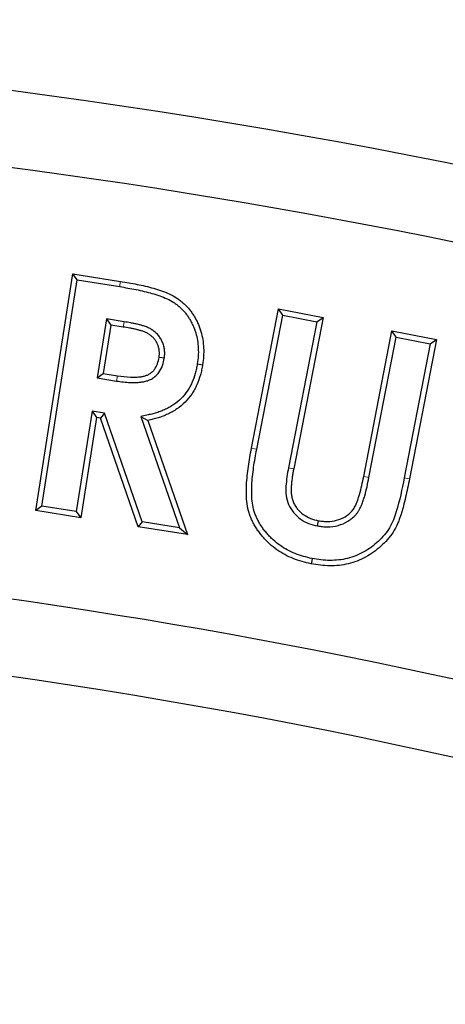
# Model space of a CAD drawing. Units: millimetres. Extents: x 0 to 420, y 0 to 297.
# Drawn here: x 172 to 186, y 185 to 217 of the extents above; entities that cross this region are included whole.
import ezdxf

# ---------------------------------------------------------------- set-up
doc = ezdxf.new("R2010")
doc.units = ezdxf.units.MM
doc.linetypes.add('PHANTOM', pattern=[12.7, 6.35, -1.27, 1.27, -1.27, 1.27, -1.27])
doc.styles.add('SLDTEXTSTYLE2', font='TXT', dxfattribs={"width": 0.75})
doc.dimstyles.new('SLDDIMSTYLE0', dxfattribs={"dimtxt": 3.5, "dimasz": 3.302, "dimexe": 0, "dimexo": 0.0625, "dimgap": 0.875, "dimtad": 1, "dimdec": 0, "dimrnd": 1e-09, "dimzin": 12, "dimdsep": 46, "dimtxsty": 'SLDTEXTSTYLE2', "dimsah": 1, "dimcen": 0.09, "dimadec": 0, "dimazin": 3, "dimtfac": 1, "dimtdec": 0, "dimtofl": 0, "dimtmove": 0, "dimatfit": 3, "dimfxl": 0, "dimfrac": 2, "dimtolj": 1, "dimtzin": 12, "dimarcsym": 0})

# ---------------------------------------------------------------- blocks, each defined once
blk = doc.blocks.new('_D')
at = {"color": 7, "linetype": 'Continuous', "lineweight": 0}
for p, q in [((220.104, 203.381), (219.967, 234.632)), ((66.451, 202.71), (66.314, 233.961)), ((66.319, 232.961), (219.972, 233.632))]:
    blk.add_line(p, q, dxfattribs=at)
at = {"color": 7, "linetype": 'Continuous', "lineweight": 18}
for points in [[(219.972, 233.632), (216.668, 234.125), (216.672, 233.109)], [(66.319, 232.961), (69.623, 232.468), (69.618, 233.484)]]:
    blk.add_solid(points, dxfattribs=at)
at = {"color": 7, "linetype": 'Continuous', "lineweight": 18, "insert": (143.035, 237.808), "char_height": 3.5, "attachment_point": 1, "rotation": 0.25, "style": 'SLDTEXTSTYLE2'}
blk.add_mtext('154', dxfattribs=at)

msp = doc.modelspace()

# ---------------------------------------------------------------- linework, layer by layer
at = {"color": 7, "linetype": 'Continuous', "lineweight": 25}
for p, q in [((172.458, 200.914), (173.673, 208.666)), ((173.819, 208.466), (173.673, 208.666)), ((173.673, 208.666), (175.239, 208.421)), ((172.658, 201.06), (173.819, 208.466)), ((173.819, 208.466), (175.211, 208.248)), ((179.529, 202.96), (180.415, 207.519)), ((179.701, 202.927), (180.554, 207.314)), ((180.554, 207.314), (180.415, 207.519)), ((180.415, 207.519), (181.877, 207.234)), ((180.554, 207.314), (181.671, 207.096)), ((174.777, 207.191), (174.474, 205.259)), ((174.922, 206.991), (174.674, 205.405)), ((174.777, 207.191), (174.922, 206.991)), ((175.356, 207.099), (174.777, 207.191)), ((175.328, 206.926), (174.922, 206.991)), ((181.671, 207.096), (180.742, 202.318)), ((181.877, 207.234), (180.914, 202.285)), ((181.671, 207.096), (181.877, 207.234)), ((183.206, 202.029), (184.134, 206.796)), ((184.272, 206.591), (184.134, 206.796)), ((184.134, 206.796), (185.595, 206.512)), ((183.377, 201.995), (184.272, 206.591)), ((184.272, 206.591), (185.389, 206.374)), ((185.389, 206.374), (184.536, 201.986)), ((185.595, 206.512), (184.708, 201.953)), ((185.389, 206.374), (185.595, 206.512)), ((176.674, 205.905), (176.501, 205.933)), ((174.474, 205.259), (174.674, 205.405)), ((174.674, 205.405), (175.137, 205.331)), ((174.474, 205.259), (175.111, 205.158)), ((174.304, 204.167), (173.789, 200.883)), ((174.717, 204.1), (174.304, 204.167)), ((174.304, 204.167), (174.449, 203.966)), ((174.717, 204.1), (174.586, 203.944)), ((175.947, 200.544), (174.717, 204.1)), ((174.449, 203.966), (173.935, 200.683)), ((174.586, 203.944), (174.449, 203.966)), ((175.816, 200.387), (174.586, 203.944)), ((175.903, 204), (177.167, 200.353)), ((175.903, 204), (176.134, 203.868)), ((176.134, 203.868), (177.428, 200.135)), ((172.658, 201.06), (172.458, 200.914)), ((173.935, 200.683), (172.458, 200.914)), ((173.789, 200.883), (172.658, 201.06)), ((173.789, 200.883), (173.935, 200.683)), ((175.947, 200.544), (175.816, 200.387)), ((177.167, 200.353), (175.947, 200.544)), ((181.693, 200.413), (181.727, 200.584)), ((177.428, 200.135), (175.816, 200.387)), ((177.167, 200.353), (177.428, 200.135))]:
    msp.add_line(p, q, dxfattribs=at)
at = {"color": 8, "linetype": 'PHANTOM', "lineweight": 18}
for p, q in [((175.356, 207.099), (175.328, 206.926)), ((175.111, 205.158), (175.137, 205.331)), ((180.742, 202.318), (180.914, 202.285)), ((183.377, 201.995), (183.206, 202.029)), ((184.536, 201.986), (184.708, 201.953))]:
    msp.add_line(p, q, dxfattribs=at)
at = {"color": 8, "linetype": 'PHANTOM', "lineweight": 18, "flags": 128}
for points in [[(175.211, 208.248), (175.221, 208.311), (175.23, 208.366), (175.239, 208.421)], [(179.701, 202.927), (179.628, 202.941), (179.529, 202.96)]]:
    msp.add_lwpolyline(points, dxfattribs=at)
at = {"color": 7, "linetype": 'Continuous', "lineweight": 25, "flags": 128}
for points in [[(177.754, 205.72), (177.813, 205.71), (177.87, 205.701), (177.927, 205.692)], [(181.519, 199.346), (181.505, 199.274), (181.486, 199.174)]]:
    msp.add_lwpolyline(points, dxfattribs=at)
at = {"color": 7, "linetype": 'Continuous', "lineweight": 25}
for centre, radius, start, end in [((144.144, 4.458), 212, 69.5485, 110.9515), ((144.134, 4.462), 209.5, 72.55226, 107.94774), ((144.134, 4.462), 195.5, 72.58022, 107.91978), ((144.144, 4.458), 193, 69.59069, 110.90931)]:
    msp.add_arc(centre, radius, start, end, dxfattribs=at)
for points, knots in [([(175.239, 208.421), (175.42, 208.391), (175.601, 208.36), (175.961, 208.287), (176.14, 208.245), (176.405, 208.17), (176.493, 208.142), (176.666, 208.081), (176.752, 208.047), (176.919, 207.971), (177, 207.927), (177.115, 207.851), (177.153, 207.825), (177.226, 207.769), (177.261, 207.74), (177.33, 207.678), (177.363, 207.646), (177.427, 207.581), (177.458, 207.547), (177.516, 207.476), (177.544, 207.439), (177.597, 207.364), (177.623, 207.326), (177.671, 207.248), (177.693, 207.207), (177.735, 207.126), (177.755, 207.084), (177.793, 207.001), (177.811, 206.958), (177.843, 206.872), (177.857, 206.828), (177.897, 206.696), (177.918, 206.607), (177.947, 206.425), (177.956, 206.334), (177.965, 206.15), (177.964, 206.058), (177.952, 205.875), (177.94, 205.783), (177.927, 205.692)], [0, 0, 0, 0, 0.125, 0.125, 0.25, 0.25, 0.3125, 0.3125, 0.375, 0.375, 0.4375, 0.4375, 0.46875, 0.46875, 0.5, 0.5, 0.53125, 0.53125, 0.5625, 0.5625, 0.59375, 0.59375, 0.625, 0.625, 0.65625, 0.65625, 0.6875, 0.6875, 0.71875, 0.71875, 0.75, 0.75, 0.8125, 0.8125, 0.875, 0.875, 0.9375, 0.9375, 1, 1, 1, 1]), ([(175.211, 208.248), (175.392, 208.218), (175.57, 208.188), (175.922, 208.116), (176.098, 208.074), (176.355, 208.002), (176.439, 207.976), (176.603, 207.917), (176.686, 207.885), (176.84, 207.815), (176.912, 207.775), (177.016, 207.707), (177.05, 207.683), (177.116, 207.633), (177.148, 207.607), (177.209, 207.551), (177.24, 207.521), (177.299, 207.461), (177.326, 207.431), (177.378, 207.369), (177.403, 207.335), (177.454, 207.264), (177.477, 207.229), (177.519, 207.162), (177.539, 207.125), (177.578, 207.048), (177.598, 207.008), (177.632, 206.932), (177.648, 206.894), (177.677, 206.815), (177.691, 206.774), (177.728, 206.653), (177.746, 206.572), (177.773, 206.405), (177.781, 206.318), (177.79, 206.149), (177.789, 206.062), (177.778, 205.892), (177.767, 205.811), (177.754, 205.72)], [0.0001851, 0.0001851, 0.0001851, 0.0001851, 0.125, 0.125, 0.25, 0.25, 0.3125, 0.3125, 0.375, 0.375, 0.4375, 0.4375, 0.46875, 0.46875, 0.5, 0.5, 0.53125, 0.53125, 0.5625, 0.5625, 0.59375, 0.59375, 0.625, 0.625, 0.65625, 0.65625, 0.6875, 0.6875, 0.71875, 0.71875, 0.75, 0.75, 0.8125, 0.8125, 0.875, 0.875, 0.9375, 0.9375, 0.9995581, 0.9995581, 0.9995581, 0.9995581]), ([(176.674, 205.905), (176.674, 205.908), (176.675, 205.91), (176.675, 205.912), (176.679, 205.949), (176.684, 205.99), (176.687, 206.057), (176.687, 206.081), (176.685, 206.126), (176.684, 206.149), (176.676, 206.216), (176.669, 206.26), (176.646, 206.348), (176.63, 206.393), (176.593, 206.476), (176.571, 206.516), (176.524, 206.591), (176.499, 206.626), (176.454, 206.68), (176.437, 206.698), (176.404, 206.731), (176.386, 206.746), (176.335, 206.789), (176.302, 206.814), (176.227, 206.863), (176.185, 206.886), (176.126, 206.913), (176.106, 206.921), (176.066, 206.937), (176.045, 206.944), (175.985, 206.964), (175.952, 206.974), (175.877, 206.996), (175.837, 207.006), (175.761, 207.024), (175.725, 207.032), (175.651, 207.048), (175.612, 207.055), (175.5, 207.075), (175.429, 207.087), (175.357, 207.099), (175.356, 207.099), (175.356, 207.099), (175.356, 207.099)], [-0.004032, -0.004032, -0.004032, -0.004032, 0, 0, 0, 0.0625, 0.0625, 0.09375, 0.09375, 0.125, 0.125, 0.1875, 0.1875, 0.25, 0.25, 0.3125, 0.3125, 0.375, 0.375, 0.40625, 0.40625, 0.4375, 0.4375, 0.5, 0.5, 0.5625, 0.5625, 0.59375, 0.59375, 0.625, 0.625, 0.6875, 0.6875, 0.75, 0.75, 0.8125, 0.8125, 0.875, 0.875, 1, 1, 1, 1.000432, 1.000432, 1.000432, 1.000432]), ([(176.501, 205.933), (176.505, 205.969), (176.51, 206.006), (176.512, 206.06), (176.512, 206.079), (176.511, 206.115), (176.509, 206.134), (176.503, 206.188), (176.497, 206.224), (176.478, 206.295), (176.466, 206.33), (176.437, 206.397), (176.419, 206.429), (176.38, 206.491), (176.359, 206.521), (176.323, 206.563), (176.311, 206.577), (176.285, 206.602), (176.271, 206.615), (176.229, 206.65), (176.199, 206.672), (176.138, 206.712), (176.106, 206.729), (176.056, 206.752), (176.039, 206.759), (176.005, 206.773), (175.988, 206.779), (175.936, 206.796), (175.9, 206.807), (175.83, 206.827), (175.795, 206.837), (175.724, 206.853), (175.688, 206.861), (175.616, 206.876), (175.58, 206.883), (175.472, 206.902), (175.4, 206.914), (175.328, 206.926)], [0, 0, 0, 0, 0.0625, 0.0625, 0.09375, 0.09375, 0.125, 0.125, 0.1875, 0.1875, 0.25, 0.25, 0.3125, 0.3125, 0.375, 0.375, 0.40625, 0.40625, 0.4375, 0.4375, 0.5, 0.5, 0.5625, 0.5625, 0.59375, 0.59375, 0.625, 0.625, 0.6875, 0.6875, 0.75, 0.75, 0.8125, 0.8125, 0.875, 0.875, 1, 1, 1, 1]), ([(175.111, 205.158), (175.112, 205.158), (175.112, 205.158), (175.113, 205.158), (175.254, 205.138), (175.403, 205.118), (175.631, 205.107), (175.709, 205.106), (175.828, 205.113), (175.868, 205.117), (175.947, 205.127), (175.987, 205.133), (176.07, 205.151), (176.114, 205.164), (176.2, 205.197), (176.241, 205.217), (176.321, 205.265), (176.359, 205.294), (176.43, 205.359), (176.461, 205.395), (176.543, 205.504), (176.583, 205.582), (176.643, 205.748), (176.659, 205.829), (176.673, 205.898), (176.673, 205.901), (176.674, 205.903), (176.674, 205.905)], [-0.000809, -0.000809, -0.000809, -0.000809, 0, 0, 0, 0.25, 0.25, 0.375, 0.375, 0.4375, 0.4375, 0.5, 0.5, 0.5625, 0.5625, 0.625, 0.625, 0.6875, 0.6875, 0.75, 0.75, 0.875, 0.875, 1, 1, 1, 1.004164, 1.004164, 1.004164, 1.004164]), ([(175.137, 205.331), (175.279, 205.311), (175.421, 205.292), (175.635, 205.282), (175.707, 205.281), (175.814, 205.287), (175.85, 205.291), (175.921, 205.3), (175.956, 205.306), (176.026, 205.321), (176.06, 205.331), (176.127, 205.357), (176.16, 205.372), (176.221, 205.41), (176.25, 205.431), (176.303, 205.479), (176.326, 205.507), (176.391, 205.593), (176.424, 205.657), (176.473, 205.792), (176.487, 205.862), (176.501, 205.933)], [0, 0, 0, 0, 0.25, 0.25, 0.375, 0.375, 0.4375, 0.4375, 0.5, 0.5, 0.5625, 0.5625, 0.625, 0.625, 0.6875, 0.6875, 0.75, 0.75, 0.875, 0.875, 1, 1, 1, 1]), ([(177.754, 205.72), (177.745, 205.664), (177.735, 205.61), (177.714, 205.507), (177.701, 205.456), (177.656, 205.301), (177.621, 205.2), (177.556, 205.055), (177.533, 205.007), (177.483, 204.917), (177.456, 204.873), (177.367, 204.743), (177.301, 204.66), (177.157, 204.516), (177.074, 204.449), (176.945, 204.359), (176.902, 204.332), (176.834, 204.294), (176.811, 204.281), (176.762, 204.257), (176.737, 204.244), (176.688, 204.22), (176.664, 204.209), (176.617, 204.189), (176.594, 204.179), (176.546, 204.161), (176.521, 204.153), (176.469, 204.135), (176.442, 204.127), (176.362, 204.102), (176.312, 204.087), (176.209, 204.062), (176.155, 204.051), (176.099, 204.039), (176.033, 204.026), (175.968, 204.013), (175.903, 204)], [0.000718, 0.000718, 0.000718, 0.000718, 0.0625, 0.0625, 0.125, 0.125, 0.25, 0.25, 0.3125, 0.3125, 0.375, 0.375, 0.5, 0.5, 0.625, 0.625, 0.6875, 0.6875, 0.71875, 0.71875, 0.75, 0.75, 0.78125, 0.78125, 0.8125, 0.8125, 0.84375, 0.84375, 0.875, 0.875, 0.9375, 0.9375, 1, 1, 1, 1.072552, 1.072552, 1.072552, 1.072552]), ([(177.927, 205.692), (177.917, 205.636), (177.908, 205.579), (177.884, 205.467), (177.87, 205.411), (177.823, 205.245), (177.784, 205.137), (177.714, 204.98), (177.689, 204.928), (177.634, 204.827), (177.603, 204.778), (177.506, 204.636), (177.434, 204.546), (177.272, 204.384), (177.182, 204.311), (177.041, 204.212), (176.992, 204.182), (176.917, 204.14), (176.892, 204.126), (176.84, 204.1), (176.815, 204.087), (176.763, 204.062), (176.737, 204.05), (176.684, 204.027), (176.658, 204.016), (176.604, 203.996), (176.577, 203.987), (176.522, 203.969), (176.495, 203.96), (176.413, 203.934), (176.358, 203.918), (176.246, 203.891), (176.19, 203.879), (176.134, 203.868)], [0, 0, 0, 0, 0.0625, 0.0625, 0.125, 0.125, 0.25, 0.25, 0.3125, 0.3125, 0.375, 0.375, 0.5, 0.5, 0.625, 0.625, 0.6875, 0.6875, 0.71875, 0.71875, 0.75, 0.75, 0.78125, 0.78125, 0.8125, 0.8125, 0.84375, 0.84375, 0.875, 0.875, 0.9375, 0.9375, 1, 1, 1, 1]), ([(181.486, 199.174), (181.386, 199.196), (181.286, 199.218), (181.09, 199.274), (180.993, 199.306), (180.804, 199.382), (180.711, 199.426), (180.531, 199.522), (180.444, 199.576), (180.278, 199.694), (180.198, 199.759), (180.085, 199.862), (180.048, 199.897), (179.976, 199.97), (179.942, 200.008), (179.875, 200.085), (179.843, 200.124), (179.78, 200.205), (179.75, 200.246), (179.692, 200.33), (179.665, 200.373), (179.614, 200.462), (179.59, 200.507), (179.545, 200.598), (179.524, 200.645), (179.486, 200.74), (179.469, 200.788), (179.423, 200.934), (179.4, 201.034), (179.371, 201.236), (179.365, 201.338), (179.36, 201.542), (179.362, 201.644), (179.377, 201.95), (179.399, 202.154), (179.455, 202.558), (179.492, 202.759), (179.529, 202.96)], [0, 0, 0, 0, 0.0625, 0.0625, 0.125, 0.125, 0.1875, 0.1875, 0.25, 0.25, 0.3125, 0.3125, 0.34375, 0.34375, 0.375, 0.375, 0.40625, 0.40625, 0.4375, 0.4375, 0.46875, 0.46875, 0.5, 0.5, 0.53125, 0.53125, 0.5625, 0.5625, 0.625, 0.625, 0.6875, 0.6875, 0.75, 0.75, 0.875, 0.875, 1, 1, 1, 1]), ([(181.519, 199.346), (181.42, 199.367), (181.328, 199.388), (181.144, 199.441), (181.051, 199.472), (180.876, 199.542), (180.788, 199.583), (180.62, 199.673), (180.54, 199.723), (180.385, 199.833), (180.311, 199.893), (180.205, 199.989), (180.17, 200.022), (180.104, 200.089), (180.073, 200.124), (180.01, 200.197), (179.979, 200.234), (179.92, 200.31), (179.892, 200.348), (179.839, 200.426), (179.814, 200.465), (179.767, 200.546), (179.745, 200.588), (179.703, 200.672), (179.684, 200.714), (179.65, 200.8), (179.634, 200.845), (179.592, 200.979), (179.572, 201.068), (179.546, 201.251), (179.539, 201.348), (179.535, 201.542), (179.536, 201.639), (179.551, 201.934), (179.573, 202.133), (179.628, 202.53), (179.663, 202.726), (179.701, 202.927)], [0.0006472, 0.0006472, 0.0006472, 0.0006472, 0.0625, 0.0625, 0.125, 0.125, 0.1875, 0.1875, 0.25, 0.25, 0.3125, 0.3125, 0.34375, 0.34375, 0.375, 0.375, 0.40625, 0.40625, 0.4375, 0.4375, 0.46875, 0.46875, 0.5, 0.5, 0.53125, 0.53125, 0.5625, 0.5625, 0.625, 0.625, 0.6875, 0.6875, 0.75, 0.75, 0.875, 0.875, 0.9998541, 0.9998541, 0.9998541, 0.9998541]), ([(180.742, 202.318), (180.703, 202.118), (180.672, 201.917), (180.653, 201.613), (180.653, 201.511), (180.678, 201.306), (180.706, 201.208), (180.828, 200.926), (180.964, 200.763), (181.213, 200.585), (181.304, 200.535), (181.494, 200.46), (181.594, 200.436), (181.693, 200.413)], [0, 0, 0, 0, 0.25, 0.25, 0.375, 0.375, 0.5, 0.5, 0.75, 0.75, 0.875, 0.875, 1, 1, 1, 1]), ([(180.914, 202.285), (180.905, 202.24), (180.897, 202.196), (180.881, 202.106), (180.874, 202.062), (180.862, 201.972), (180.856, 201.927), (180.845, 201.837), (180.84, 201.792), (180.834, 201.702), (180.831, 201.656), (180.83, 201.566), (180.831, 201.52), (180.838, 201.43), (180.845, 201.385), (180.865, 201.297), (180.879, 201.253), (180.912, 201.169), (180.932, 201.128), (180.978, 201.05), (181.004, 201.012), (181.088, 200.906), (181.154, 200.843), (181.301, 200.736), (181.382, 200.693), (181.55, 200.626), (181.639, 200.605), (181.727, 200.584)], [0, 0, 0, 0, 0.0625, 0.0625, 0.125, 0.125, 0.1875, 0.1875, 0.25, 0.25, 0.3125, 0.3125, 0.375, 0.375, 0.4375, 0.4375, 0.5, 0.5, 0.5625, 0.5625, 0.625, 0.625, 0.75, 0.75, 0.875, 0.875, 1, 1, 1, 1]), ([(184.708, 201.953), (184.688, 201.853), (184.669, 201.753), (184.626, 201.553), (184.604, 201.454), (184.558, 201.255), (184.533, 201.156), (184.493, 201.009), (184.479, 200.959), (184.451, 200.861), (184.437, 200.813), (184.405, 200.716), (184.388, 200.668), (184.353, 200.572), (184.335, 200.524), (184.274, 200.384), (184.224, 200.294), (184.113, 200.123), (184.051, 200.041), (183.916, 199.888), (183.843, 199.817), (183.616, 199.612), (183.45, 199.491), (183.091, 199.295), (182.9, 199.22), (182.503, 199.125), (182.298, 199.107), (181.992, 199.11), (181.89, 199.116), (181.687, 199.139), (181.587, 199.157), (181.486, 199.174)], [0, 0, 0, 0, 0.0625, 0.0625, 0.125, 0.125, 0.1875, 0.1875, 0.21875, 0.21875, 0.25, 0.25, 0.28125, 0.28125, 0.3125, 0.3125, 0.375, 0.375, 0.4375, 0.4375, 0.5, 0.5, 0.625, 0.625, 0.75, 0.75, 0.875, 0.875, 0.9375, 0.9375, 1, 1, 1, 1]), ([(184.536, 201.986), (184.463, 201.613), (184.384, 201.242), (184.246, 200.79), (184.215, 200.7), (184.146, 200.524), (184.104, 200.438), (184.003, 200.271), (183.946, 200.19), (183.821, 200.042), (183.753, 199.973), (183.539, 199.776), (183.382, 199.657), (183.046, 199.467), (182.863, 199.393), (182.487, 199.3), (182.294, 199.282), (182.002, 199.285), (181.904, 199.29), (181.711, 199.312), (181.615, 199.329), (181.519, 199.346)], [0, 0, 0, 0, 0.25, 0.25, 0.3125, 0.3125, 0.375, 0.375, 0.4375, 0.4375, 0.5, 0.5, 0.625, 0.625, 0.75, 0.75, 0.875, 0.875, 0.9375, 0.9375, 1, 1, 1, 1]), ([(181.693, 200.413), (181.695, 200.412), (181.697, 200.412), (181.699, 200.412), (181.749, 200.404), (181.801, 200.395), (181.912, 200.383), (181.97, 200.38), (182.141, 200.383), (182.255, 200.398), (182.478, 200.459), (182.586, 200.506), (182.785, 200.626), (182.877, 200.7), (182.976, 200.815), (182.995, 200.839), (183.031, 200.889), (183.048, 200.916), (183.077, 200.968), (183.09, 200.992), (183.115, 201.043), (183.126, 201.069), (183.149, 201.122), (183.159, 201.149), (183.177, 201.199), (183.185, 201.223), (183.209, 201.296), (183.225, 201.347), (183.269, 201.499), (183.293, 201.597), (183.338, 201.797), (183.358, 201.897), (183.377, 201.995)], [-0.002516, -0.002516, -0.002516, -0.002516, 0, 0, 0, 0.0625, 0.0625, 0.125, 0.125, 0.25, 0.25, 0.375, 0.375, 0.5, 0.5, 0.53125, 0.53125, 0.5625, 0.5625, 0.59375, 0.59375, 0.625, 0.625, 0.65625, 0.65625, 0.6875, 0.6875, 0.75, 0.75, 0.875, 0.875, 1, 1, 1, 1]), ([(181.727, 200.584), (181.776, 200.577), (181.826, 200.569), (181.925, 200.558), (181.975, 200.556), (182.124, 200.558), (182.224, 200.571), (182.417, 200.624), (182.509, 200.664), (182.68, 200.767), (182.759, 200.831), (182.84, 200.925), (182.856, 200.945), (182.885, 200.985), (182.898, 201.007), (182.923, 201.05), (182.934, 201.072), (182.956, 201.117), (182.967, 201.14), (182.986, 201.186), (182.994, 201.209), (183.011, 201.256), (183.019, 201.28), (183.043, 201.351), (183.058, 201.398), (183.099, 201.542), (183.123, 201.639), (183.167, 201.833), (183.187, 201.931), (183.206, 202.029)], [0, 0, 0, 0, 0.0625, 0.0625, 0.125, 0.125, 0.25, 0.25, 0.375, 0.375, 0.5, 0.5, 0.53125, 0.53125, 0.5625, 0.5625, 0.59375, 0.59375, 0.625, 0.625, 0.65625, 0.65625, 0.6875, 0.6875, 0.75, 0.75, 0.875, 0.875, 1, 1, 1, 1])]:
    msp.add_open_spline(points, degree=3, knots=knots, dxfattribs=at)

# ---------------------------------------------------------------- dimensions: what is measured, and where the dimension line sits
at = {"color": 7, "linetype": 'Continuous', "lineweight": 18}
dim = msp.add_linear_dim(base=(219.972, 233.632), p1=(66.455, 201.71), p2=(220.108, 202.381), angle=0.25, dimstyle='SLDDIMSTYLE0', dxfattribs=at)
dim.commit()
dim.dimension.update_dxf_attribs({"geometry": '_D', "text_midpoint": (146.934, 233.313), "dimtype": 160})

doc.saveas('drawing.dxf')
